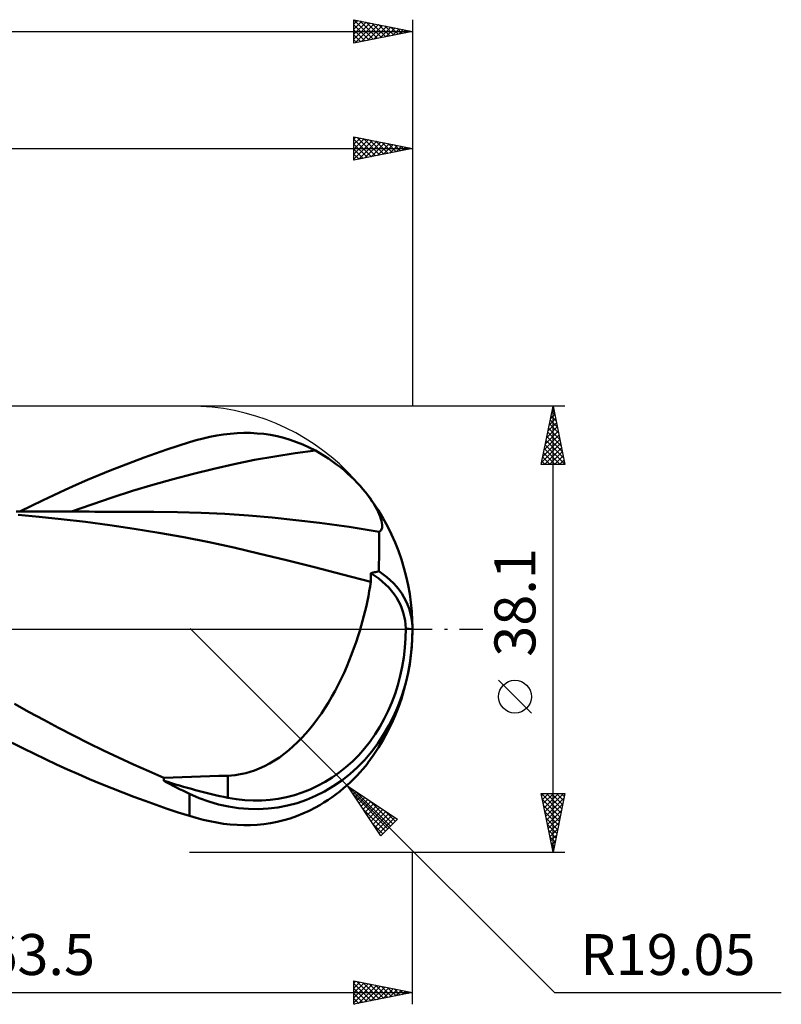
# Model space of a CAD drawing. Units: millimetres. Extents: x -65 to 111, y -32 to 56.
# Drawn here: x 46 to 111, y -32 to 52 of the extents above; entities that cross this region are included whole.
import ezdxf
from ezdxf.enums import TextEntityAlignment as Align

# ---------------------------------------------------------------- set-up
doc = ezdxf.new("R2010")
doc.units = ezdxf.units.MM
doc.header["$LTSCALE"] = 5.2
doc.linetypes.add('LONGDASH_DASH', pattern=[0.85, 0.4, -0.2, 0.05, -0.2])
for name, color, linetype in [('1', 4, 'CONTINUOUS'), ('2', 7, 'CONTINUOUS'), ('4', 2, 'LONGDASH_DASH'), ('CUT', 1, 'CONTINUOUS'), ('SK2', 7, 'CONTINUOUS'), ('SK4', 2, 'LONGDASH_DASH')]:
    doc.layers.add(name, color=color, linetype=linetype)
doc.styles.get("Standard").update_dxf_attribs({"font": 'Monospac821 BT'})

msp = doc.modelspace()

# ---------------------------------------------------------------- linework, layer by layer
at = {"layer": '1', "color": 4, "linetype": 'CONTINUOUS', "lineweight": 50}
for p, q in [((60.34, 15.961), (60.925, 16.135)), ((60.925, 16.135), (61.509, 16.288)), ((61.509, 16.288), (62.092, 16.421)), ((62.092, 16.421), (62.673, 16.532)), ((62.673, 16.532), (63.253, 16.621)), ((63.253, 16.621), (63.831, 16.688)), ((63.831, 16.688), (64.407, 16.732)), ((64.407, 16.732), (64.982, 16.753)), ((65.556, 16.749), (64.982, 16.753)), ((66.128, 16.719), (65.556, 16.749)), ((66.699, 16.663), (66.128, 16.719)), ((67.268, 16.58), (66.699, 16.663)), ((67.833, 16.47), (67.268, 16.58)), ((68.392, 16.333), (67.833, 16.47)), ((68.946, 16.169), (68.392, 16.333)), ((69.494, 15.978), (68.946, 16.169)), ((57.441, 14.996), (58.408, 15.33)), ((58.408, 15.33), (59.375, 15.652)), ((59.375, 15.652), (60.34, 15.961)), ((69.365, 15.019), (71.1, 15.241)), ((70.036, 15.76), (69.494, 15.978)), ((70.572, 15.514), (70.036, 15.76)), ((71.1, 15.241), (70.572, 15.514)), ((71.486, 15.022), (71.1, 15.241)), ((55.508, 14.292), (56.474, 14.65)), ((56.474, 14.65), (57.441, 14.996)), ((64.158, 14.087), (65.894, 14.442)), ((65.894, 14.442), (67.629, 14.753)), ((67.629, 14.753), (69.365, 15.019)), ((71.86, 14.795), (71.486, 15.022)), ((72.223, 14.56), (71.86, 14.795)), ((72.573, 14.319), (72.223, 14.56)), ((72.911, 14.071), (72.573, 14.319)), ((52.608, 13.144), (53.574, 13.539)), ((53.574, 13.539), (54.541, 13.922)), ((54.541, 13.922), (55.508, 14.292)), ((60.688, 13.27), (62.423, 13.696)), ((62.423, 13.696), (64.158, 14.087)), ((73.237, 13.818), (72.911, 14.071)), ((73.55, 13.561), (73.237, 13.818)), ((73.85, 13.299), (73.55, 13.561)), ((50.681, 12.318), (51.644, 12.737)), ((51.644, 12.737), (52.608, 13.144)), ((57.217, 12.321), (58.952, 12.812)), ((58.952, 12.812), (60.688, 13.27)), ((74.138, 13.035), (73.85, 13.299)), ((74.412, 12.769), (74.138, 13.035)), ((74.673, 12.501), (74.412, 12.769)), ((48.759, 11.442), (49.719, 11.886)), ((49.719, 11.886), (50.681, 12.318)), ((53.746, 11.243), (55.481, 11.799)), ((55.481, 11.799), (57.217, 12.321)), ((74.921, 12.232), (74.673, 12.501)), ((75.155, 11.963), (74.921, 12.232)), ((75.374, 11.697), (75.155, 11.963)), ((46.845, 10.52), (47.802, 10.986)), ((47.802, 10.986), (48.759, 11.442)), ((52.011, 10.654), (53.746, 11.243)), ((75.576, 11.435), (75.374, 11.697)), ((75.762, 11.18), (75.576, 11.435)), ((75.932, 10.932), (75.762, 11.18)), ((45.867, 10.036), (46.845, 10.52)), ((50.275, 10.03), (52.011, 10.654)), ((76.087, 10.69), (75.932, 10.932)), ((76.226, 10.455), (76.087, 10.69)), ((76.35, 10.228), (76.226, 10.455)), ((76.459, 10.011), (76.35, 10.228)), ((45.99, 10.037), (45.542, 10.038)), ((47.515, 9.596), (45.733, 9.747)), ((46.438, 10.037), (45.99, 10.037)), ((46.885, 10.036), (46.438, 10.037)), ((47.333, 10.036), (46.885, 10.036)), ((47.87, 10.036), (47.333, 10.036)), ((49.393, 9.401), (47.515, 9.596)), ((48.453, 10.035), (47.87, 10.036)), ((48.935, 10.035), (48.453, 10.035)), ((49.411, 10.034), (48.935, 10.035)), ((51.468, 9.156), (49.393, 9.401)), ((49.887, 10.033), (49.411, 10.034)), ((50.363, 10.032), (49.887, 10.033)), ((50.839, 10.032), (50.363, 10.032)), ((51.315, 10.031), (50.839, 10.032)), ((51.791, 10.03), (51.315, 10.031)), ((52.269, 10.028), (51.791, 10.03)), ((52.725, 10.027), (52.269, 10.028)), ((53.18, 10.026), (52.725, 10.027)), ((53.69, 10.025), (53.18, 10.026)), ((54.206, 10.024), (53.69, 10.025)), ((54.721, 10.022), (54.206, 10.024)), ((55.237, 10.021), (54.721, 10.022)), ((55.753, 10.019), (55.237, 10.021)), ((56.269, 10.018), (55.753, 10.019)), ((56.784, 10.016), (56.269, 10.018)), ((57.3, 10.015), (56.784, 10.016)), ((59.32, 9.991), (57.3, 10.015)), ((61.341, 9.93), (59.32, 9.991)), ((63.361, 9.832), (61.341, 9.93)), ((65.381, 9.695), (63.361, 9.832)), ((67.402, 9.521), (65.381, 9.695)), ((69.422, 9.312), (67.402, 9.521)), ((71.442, 9.07), (69.422, 9.312)), ((76.553, 9.802), (76.459, 10.011)), ((76.632, 9.604), (76.553, 9.802)), ((76.697, 9.416), (76.632, 9.604)), ((76.747, 9.237), (76.697, 9.416)), ((53.553, 8.879), (51.468, 9.156)), ((55.637, 8.573), (53.553, 8.879)), ((57.738, 8.234), (55.637, 8.573)), ((72.293, 8.959), (71.442, 9.07)), ((73.143, 8.842), (72.293, 8.959)), ((73.994, 8.719), (73.143, 8.842)), ((74.844, 8.591), (73.994, 8.719)), ((75.695, 8.457), (74.844, 8.591)), ((76.545, 8.317), (75.695, 8.457)), ((76.634, 8.369), (76.703, 8.44)), ((76.703, 8.44), (76.754, 8.532)), ((76.782, 9.069), (76.747, 9.237)), ((76.754, 8.532), (76.787, 8.642)), ((76.8, 8.912), (76.782, 9.069)), ((76.787, 8.642), (76.803, 8.77)), ((76.803, 8.77), (76.8, 8.912)), ((59.874, 7.853), (57.738, 8.234)), ((62.019, 7.431), (59.874, 7.853)), ((76.539, 7.549), (76.541, 7.819)), ((76.541, 7.819), (76.543, 8.076)), ((76.543, 8.076), (76.545, 8.317)), ((76.545, 8.317), (76.634, 8.369)), ((64.145, 6.967), (62.019, 7.431)), ((66.24, 6.465), (64.145, 6.967)), ((76.534, 6.657), (76.536, 6.967)), ((76.536, 6.967), (76.537, 7.265)), ((76.537, 7.265), (76.539, 7.549)), ((68.618, 5.88), (66.24, 6.465)), ((76.53, 5.655), (76.531, 6)), ((76.531, 6), (76.533, 6.334)), ((76.533, 6.334), (76.534, 6.657)), ((71.015, 5.279), (68.618, 5.88)), ((73.415, 4.665), (71.015, 5.279)), ((76.527, 4.935), (76.529, 5.3)), ((76.529, 5.3), (76.53, 5.655)), ((75.84, 4.025), (73.415, 4.665)), ((75.841, 4.461), (75.842, 4.568)), ((75.841, 4.353), (75.841, 4.461)), ((75.841, 4.244), (75.841, 4.353)), ((75.841, 4.135), (75.841, 4.244)), ((75.842, 4.781), (75.94, 4.803)), ((75.842, 4.675), (75.842, 4.781)), ((75.842, 4.568), (75.842, 4.675)), ((75.94, 4.803), (76.038, 4.825)), ((76.038, 4.825), (76.136, 4.847)), ((76.136, 4.847), (76.234, 4.869)), ((76.234, 4.869), (76.332, 4.891)), ((76.332, 4.891), (76.429, 4.913)), ((76.429, 4.913), (76.527, 4.935)), ((75.705, 3.228), (75.776, 3.63)), ((75.776, 3.63), (75.84, 4.025)), ((75.84, 4.025), (75.841, 4.135)), ((75.542, 2.409), (75.627, 2.821)), ((75.627, 2.821), (75.705, 3.228)), ((75.351, 1.571), (75.45, 1.992)), ((75.45, 1.992), (75.542, 2.409)), ((75.131, 0.716), (75.244, 1.145)), ((75.244, 1.145), (75.351, 1.571)), ((74.882, -0.149), (75.01, 0.284)), ((75.01, 0.284), (75.131, 0.716)), ((79.39, 0.001), (78.826, 0.041)), ((74.574, -1.108), (74.746, -0.584)), ((74.746, -0.584), (74.882, -0.149)), ((74.196, -2.158), (74.391, -1.632)), ((74.391, -1.632), (74.574, -1.108)), ((73.991, -2.682), (74.196, -2.158)), ((73.544, -3.726), (73.773, -3.205)), ((73.773, -3.205), (73.991, -2.682)), ((73.304, -4.243), (73.544, -3.726)), ((72.786, -5.264), (73.051, -4.756)), ((73.051, -4.756), (73.304, -4.243)), ((72.217, -6.261), (72.508, -5.766)), ((72.508, -5.766), (72.786, -5.264)), ((46.663, -7.088), (45.404, -6.399)), ((71.917, -6.743), (72.217, -6.261)), ((47.908, -7.765), (46.663, -7.088)), ((71.289, -7.662), (71.607, -7.21)), ((71.607, -7.21), (71.917, -6.743)), ((49.167, -8.436), (47.908, -7.765)), ((70.629, -8.516), (70.963, -8.097)), ((70.963, -8.097), (71.289, -7.662)), ((50.443, -9.096), (49.167, -8.436)), ((51.722, -9.738), (50.443, -9.096)), ((69.935, -9.301), (70.286, -8.917)), ((70.286, -8.917), (70.629, -8.516)), ((46.175, -10.189), (45.205, -9.707)), ((53.004, -10.364), (51.722, -9.738)), ((68.832, -10.343), (69.21, -10.013)), ((69.21, -10.013), (69.576, -9.666)), ((69.576, -9.666), (69.935, -9.301)), ((47.124, -10.657), (46.175, -10.189)), ((48.06, -11.11), (47.124, -10.657)), ((54.291, -10.974), (53.004, -10.364)), ((68.036, -10.955), (68.441, -10.658)), ((68.441, -10.658), (68.832, -10.343)), ((48.998, -11.554), (48.06, -11.11)), ((49.939, -11.986), (48.998, -11.554)), ((55.581, -11.566), (54.291, -10.974)), ((56.871, -12.141), (55.581, -11.566)), ((66.311, -11.919), (66.746, -11.721)), ((66.746, -11.721), (67.189, -11.488)), ((67.189, -11.488), (67.619, -11.232)), ((67.619, -11.232), (68.036, -10.955)), ((75.144, -11.976), (75.366, -11.706)), ((75.366, -11.706), (75.572, -11.44)), ((50.881, -12.406), (49.939, -11.986)), ((51.824, -12.814), (50.881, -12.406)), ((58.161, -12.699), (56.871, -12.141)), ((60.511, -12.616), (61.295, -12.592)), ((61.295, -12.592), (62.077, -12.568)), ((62.077, -12.568), (62.856, -12.546)), ((62.856, -12.546), (63.633, -12.526)), ((63.633, -12.526), (63.935, -12.508)), ((63.633, -14.41), (63.633, -12.526)), ((63.935, -12.508), (64.239, -12.478)), ((64.239, -12.478), (64.542, -12.435)), ((64.542, -12.435), (64.847, -12.378)), ((64.847, -12.378), (65.169, -12.304)), ((65.169, -12.304), (65.522, -12.207)), ((65.522, -12.207), (65.903, -12.08)), ((65.903, -12.08), (66.311, -11.919)), ((74.387, -12.794), (74.654, -12.52)), ((74.654, -12.52), (74.907, -12.247)), ((74.907, -12.247), (75.144, -11.976)), ((52.769, -13.211), (51.824, -12.814)), ((53.715, -13.596), (52.769, -13.211)), ((58.161, -12.699), (58.943, -12.67)), ((58.161, -12.951), (58.161, -12.699)), ((58.943, -12.67), (59.727, -12.642)), ((59.727, -12.642), (60.511, -12.616)), ((73.501, -13.602), (73.807, -13.338)), ((73.807, -13.338), (74.103, -13.068)), ((74.103, -13.068), (74.387, -12.794)), ((54.662, -13.969), (53.715, -13.596)), ((55.608, -14.33), (54.662, -13.969)), ((60.34, -15.961), (60.34, -14.071)), ((72.524, -14.354), (72.859, -14.11)), ((72.859, -14.11), (73.184, -13.86)), ((73.184, -13.86), (73.501, -13.602)), ((56.555, -14.679), (55.608, -14.33)), ((57.502, -15.018), (56.555, -14.679)), ((58.449, -15.344), (57.502, -15.018)), ((71.1, -15.241), (71.468, -15.033)), ((71.468, -15.033), (71.828, -14.815)), ((71.828, -14.815), (72.18, -14.589)), ((72.18, -14.589), (72.524, -14.354)), ((59.395, -15.658), (58.449, -15.344)), ((60.34, -15.961), (59.395, -15.658)), ((60.925, -16.135), (60.34, -15.961)), ((68.946, -16.169), (69.494, -15.978)), ((69.494, -15.978), (70.036, -15.76)), ((70.036, -15.76), (70.572, -15.514)), ((70.572, -15.514), (71.1, -15.241)), ((61.509, -16.288), (60.925, -16.135)), ((62.092, -16.421), (61.509, -16.288)), ((62.673, -16.532), (62.092, -16.421)), ((63.253, -16.621), (62.673, -16.532)), ((63.831, -16.688), (63.253, -16.621)), ((64.407, -16.732), (63.831, -16.688)), ((64.982, -16.753), (64.407, -16.732)), ((64.982, -16.753), (65.556, -16.749)), ((65.556, -16.749), (66.128, -16.719)), ((66.128, -16.719), (66.699, -16.663)), ((66.699, -16.663), (67.268, -16.58)), ((67.268, -16.58), (67.833, -16.47)), ((67.833, -16.47), (68.392, -16.333)), ((68.392, -16.333), (68.946, -16.169))]:
    msp.add_line(p, q, dxfattribs=at)
msp.add_arc((60.34, 0), 19.05, 323.14353, 36.84999, dxfattribs=at)
for centre, major_axis, ratio, start_param, end_param in [((61.624, -3.82), (16.97, 5.264), 0.53674, 6.13489, 6.716216), ((61.531, -3.84), (17.616, 5.465), 0.53674, 6.118473, 6.692241), ((65.105, 1.02), (-3.453, 16.13), 0.859393, 2.557382, 4.468234), ((65.179, 1.015), (-3.299, 15.408), 0.859393, 2.783856, 4.468234), ((70.688, 0.622), (-29.224, 2.966), 0.542996, 1.183561, 1.38241), ((79.4, 0), (-32.937, 3.486), 0.568606, 0.931606, 1.015077)]:
    msp.add_ellipse(centre, major_axis=major_axis, ratio=ratio, start_param=start_param, end_param=end_param, dxfattribs=at)
at = {"layer": '2', "color": 7, "linetype": 'CONTINUOUS', "lineweight": 25}
for p, q in [((74.39, 40.05), (74.39, 42.05)), ((74.39, 42.05), (79.39, 41.05)), ((79.39, 42.05), (79.39, 19.05)), ((74.39, 41.84), (74.565, 42.015)), ((74.39, 41.416), (74.918, 41.944)), ((74.39, 40.992), (75.272, 41.874)), ((74.39, 41.848), (75.889, 40.35)), ((74.39, 40.567), (75.625, 41.803)), ((74.39, 40.143), (75.979, 41.732)), ((74.39, 41.424), (75.535, 40.279)), ((74.668, 41.994), (76.242, 40.42)), ((74.804, 40.133), (76.333, 41.661)), ((75.199, 41.888), (76.596, 40.491)), ((75.334, 40.239), (76.686, 41.591)), ((75.729, 41.782), (76.949, 40.562)), ((75.865, 40.345), (77.04, 41.52)), ((76.259, 41.676), (77.303, 40.633)), ((76.395, 40.451), (77.393, 41.449)), ((76.79, 41.57), (77.656, 40.703)), ((76.925, 40.557), (77.747, 41.379)), ((77.32, 41.464), (78.01, 40.774)), ((77.456, 40.663), (78.1, 41.308)), ((77.85, 41.358), (78.364, 40.845)), ((77.986, 40.769), (78.454, 41.237)), ((78.381, 41.252), (78.717, 40.915)), ((-0.01, 41.05), (79.39, 41.05)), ((79.39, 41.05), (74.39, 40.05)), ((74.39, 41), (75.182, 40.208)), ((74.39, 40.576), (74.828, 40.138)), ((78.516, 40.875), (78.807, 41.167)), ((78.911, 41.146), (79.071, 40.986)), ((79.047, 40.981), (79.161, 41.096)), ((74.39, 40.151), (74.474, 40.067)), ((92.39, 19.05), (60.34, 19.05)), ((90.39, 14.05), (91.39, 19.05)), ((91.277, 18.487), (91.465, 18.675)), ((91.296, 18.579), (91.531, 18.343)), ((91.366, 18.932), (91.425, 18.873)), ((91.383, 19.017), (91.394, 19.028)), ((91.39, -19.05), (91.39, 19.05)), ((91.39, 19.05), (92.39, 14.05)), ((91.065, 17.426), (91.606, 17.968)), ((91.154, 17.872), (91.744, 17.282)), ((91.171, 17.957), (91.536, 18.321)), ((91.225, 18.225), (91.637, 17.813)), ((90.747, 15.836), (91.819, 16.907)), ((90.853, 16.366), (91.748, 17.261)), ((90.959, 16.896), (91.677, 17.614)), ((91.013, 17.164), (91.956, 16.222)), ((91.084, 17.518), (91.85, 16.752)), ((90.535, 14.775), (91.96, 16.2)), ((90.641, 15.305), (91.889, 16.553)), ((90.801, 16.104), (92.274, 14.631)), ((90.871, 16.457), (92.168, 15.161)), ((90.942, 16.811), (92.062, 15.691)), ((90.429, 14.245), (92.031, 15.846)), ((90.659, 14.05), (92.101, 15.493)), ((90.659, 15.397), (92.006, 14.05)), ((90.73, 15.75), (92.38, 14.1)), ((91.083, 14.05), (92.172, 15.139)), ((90.447, 14.336), (90.733, 14.05)), ((90.518, 14.69), (91.157, 14.05)), ((90.589, 15.043), (91.582, 14.05)), ((91.507, 14.05), (92.243, 14.786)), ((91.931, 14.05), (92.314, 14.432)), ((92.39, 14.05), (90.39, 14.05)), ((92.356, 14.05), (92.384, 14.079)), ((73.869, -13.411), (60.399, 0.059)), ((89.54, -7.175), (86.74, -4.375)), ((73.869, -13.411), (91.508, -31.05)), ((73.869, -13.411), (78.112, -16.24)), ((76.697, -17.654), (73.869, -13.411)), ((73.996, -13.601), (74.059, -13.538)), ((74.165, -13.856), (74.313, -13.708)), ((74.313, -14.078), (77.294, -17.058)), ((74.335, -14.11), (74.568, -13.877)), ((74.476, -13.816), (77.506, -16.846)), ((74.505, -14.365), (74.823, -14.047)), ((74.674, -14.62), (75.077, -14.217)), ((91.39, -19.05), (90.39, -14.05)), ((90.39, -14.05), (92.39, -14.05)), ((90.408, -14.05), (92.06, -15.702)), ((90.421, -14.204), (90.575, -14.05)), ((90.492, -14.558), (90.999, -14.05)), ((90.562, -14.911), (91.423, -14.05)), ((90.633, -15.265), (91.848, -14.05)), ((90.704, -15.618), (92.272, -14.05)), ((90.832, -14.05), (92.13, -15.349)), ((91.256, -14.05), (92.201, -14.995)), ((92.39, -14.05), (91.39, -19.05)), ((91.68, -14.05), (92.272, -14.641)), ((92.105, -14.05), (92.342, -14.288)), ((74.844, -14.874), (75.332, -14.387)), ((75.014, -15.129), (75.586, -14.556)), ((75.184, -15.383), (75.841, -14.726)), ((75.353, -15.638), (76.095, -14.896)), ((75.523, -15.892), (76.35, -15.065)), ((75.748, -14.664), (77.718, -16.634)), ((90.492, -14.558), (91.989, -16.056)), ((90.598, -15.089), (91.918, -16.409)), ((90.774, -15.972), (92.313, -14.433)), ((90.845, -16.325), (92.207, -14.963)), ((75.162, -15.35), (77.081, -17.27)), ((75.693, -16.147), (76.604, -15.235)), ((75.862, -16.401), (76.859, -15.405)), ((76.032, -16.656), (77.114, -15.575)), ((76.202, -16.911), (77.368, -15.744)), ((76.371, -17.165), (77.623, -15.914)), ((77.021, -15.513), (77.93, -16.422)), ((90.704, -15.619), (91.847, -16.763)), ((90.916, -16.679), (92.101, -15.493)), ((76.01, -16.623), (76.869, -17.482)), ((76.541, -17.42), (77.877, -16.084)), ((78.112, -16.24), (76.697, -17.654)), ((90.81, -16.149), (91.777, -17.116)), ((90.916, -16.68), (91.706, -17.47)), ((90.986, -17.032), (91.995, -16.024)), ((91.057, -17.386), (91.889, -16.554)), ((91.022, -17.21), (91.635, -17.823)), ((91.128, -17.74), (91.783, -17.084)), ((91.199, -18.093), (91.677, -17.615)), ((91.128, -17.74), (91.565, -18.177)), ((91.234, -18.271), (91.494, -18.53)), ((91.269, -18.447), (91.571, -18.145)), ((60.34, -19.05), (92.39, -19.05)), ((79.39, -32.05), (79.39, -19.05)), ((91.34, -18.8), (91.465, -18.675)), ((91.34, -18.801), (91.423, -18.884)), ((74.39, -32.05), (74.39, -30.05)), ((74.39, -30.05), (79.39, -31.05)), ((74.39, -30.235), (74.544, -30.081)), ((74.39, -30.659), (74.898, -30.152)), ((74.39, -31.083), (75.251, -30.222)), ((74.637, -30.099), (76.221, -31.684)), ((75.167, -30.205), (76.575, -31.613)), ((15.89, -31.05), (79.39, -31.05)), ((74.39, -30.277), (75.868, -31.754)), ((74.39, -31.508), (75.605, -30.293)), ((74.39, -31.932), (75.958, -30.364)), ((74.39, -30.701), (75.514, -31.825)), ((79.39, -31.05), (74.39, -32.05)), ((74.773, -31.973), (76.312, -30.434)), ((75.303, -31.867), (76.665, -30.505)), ((75.698, -30.312), (76.929, -31.542)), ((75.833, -31.761), (77.019, -30.576)), ((76.228, -30.418), (77.282, -31.472)), ((76.364, -31.655), (77.372, -30.646)), ((76.758, -30.524), (77.636, -31.401)), ((76.894, -31.549), (77.726, -30.717)), ((77.289, -30.63), (77.989, -31.33)), ((77.424, -31.443), (78.08, -30.788)), ((77.819, -30.736), (78.343, -31.259)), ((77.955, -31.337), (78.433, -30.859)), ((78.349, -30.842), (78.696, -31.189)), ((78.485, -31.231), (78.787, -30.929)), ((78.88, -30.948), (79.05, -31.118)), ((79.015, -31.125), (79.14, -31)), ((91.508, -31.05), (110.883, -31.05)), ((74.39, -31.125), (75.161, -31.896)), ((74.39, -31.549), (74.807, -31.967)), ((74.39, -31.974), (74.454, -32.037))]:
    msp.add_line(p, q, dxfattribs=at)
msp.add_circle((88.14, -5.775), 1.4, dxfattribs=at)
at = {"layer": '4', "color": 2, "linetype": 'LONGDASH_DASH', "lineweight": 25}
msp.add_line((-0.01, 0), (79.39, 0), dxfattribs=at)
at = {"layer": 'CUT', "color": 1, "linetype": 'CONTINUOUS', "lineweight": 25}
for p, q in [((60.34, 19.05), (15.89, 19.05)), ((15.9, 0), (79.39, 0))]:
    msp.add_line(p, q, dxfattribs=at)
msp.add_arc((60.34, 0), 19.05, 0, 90, dxfattribs=at)
at = {"layer": 'SK2', "color": 7, "linetype": 'CONTINUOUS', "lineweight": 25}
for p, q in [((74.39, 50.05), (74.39, 52.05)), ((74.39, 52.05), (79.39, 51.05)), ((74.39, 52.031), (76.041, 50.38)), ((74.39, 51.658), (74.717, 51.985)), ((74.39, 51.234), (75.07, 51.914)), ((74.39, 50.809), (75.424, 51.843)), ((74.39, 50.385), (75.777, 51.773)), ((74.39, 51.606), (75.687, 50.309)), ((74.501, 50.072), (76.131, 51.702)), ((74.896, 51.949), (76.394, 50.451)), ((75.032, 50.178), (76.485, 51.631)), ((75.427, 51.843), (76.748, 50.522)), ((75.562, 50.284), (76.838, 51.56)), ((75.957, 51.737), (77.101, 50.592)), ((76.092, 50.39), (77.192, 51.49)), ((76.487, 51.631), (77.455, 50.663)), ((76.623, 50.497), (77.545, 51.419)), ((77.018, 51.524), (77.808, 50.734)), ((77.153, 50.603), (77.899, 51.348)), ((77.548, 51.418), (78.162, 50.804)), ((78.078, 51.312), (78.515, 50.875)), ((79.39, 52.05), (79.39, 19.05)), ((-47.61, 51.05), (79.39, 51.05)), ((74.39, 51.182), (75.333, 50.239)), ((79.39, 51.05), (74.39, 50.05)), ((74.39, 50.758), (74.98, 50.168)), ((77.683, 50.709), (78.252, 51.278)), ((78.214, 50.815), (78.606, 51.207)), ((78.609, 51.206), (78.869, 50.946)), ((78.744, 50.921), (78.959, 51.136)), ((79.139, 51.1), (79.223, 51.017)), ((79.274, 51.027), (79.313, 51.065)), ((74.39, 50.334), (74.626, 50.097))]:
    msp.add_line(p, q, dxfattribs=at)
at = {"layer": 'SK4', "color": 2, "linetype": 'LONGDASH_DASH', "lineweight": 25}
msp.add_line((-53.61, 0), (85.39, 0), dxfattribs=at)

# ---------------------------------------------------------------- texts
at = {"layer": '2', "color": 7, "linetype": 'CONTINUOUS', "lineweight": 25}
msp.add_text('38.1', height=3.5, rotation=90, dxfattribs=at).set_placement((89.89, 2.275), align=Align.CENTER)
for s, p in [('63.5', (47.64, -29.55)), ('R19.05', (101.195, -29.55))]:
    msp.add_text(s, height=3.5, dxfattribs=at).set_placement(p, align=Align.CENTER)

doc.saveas('drawing.dxf')
